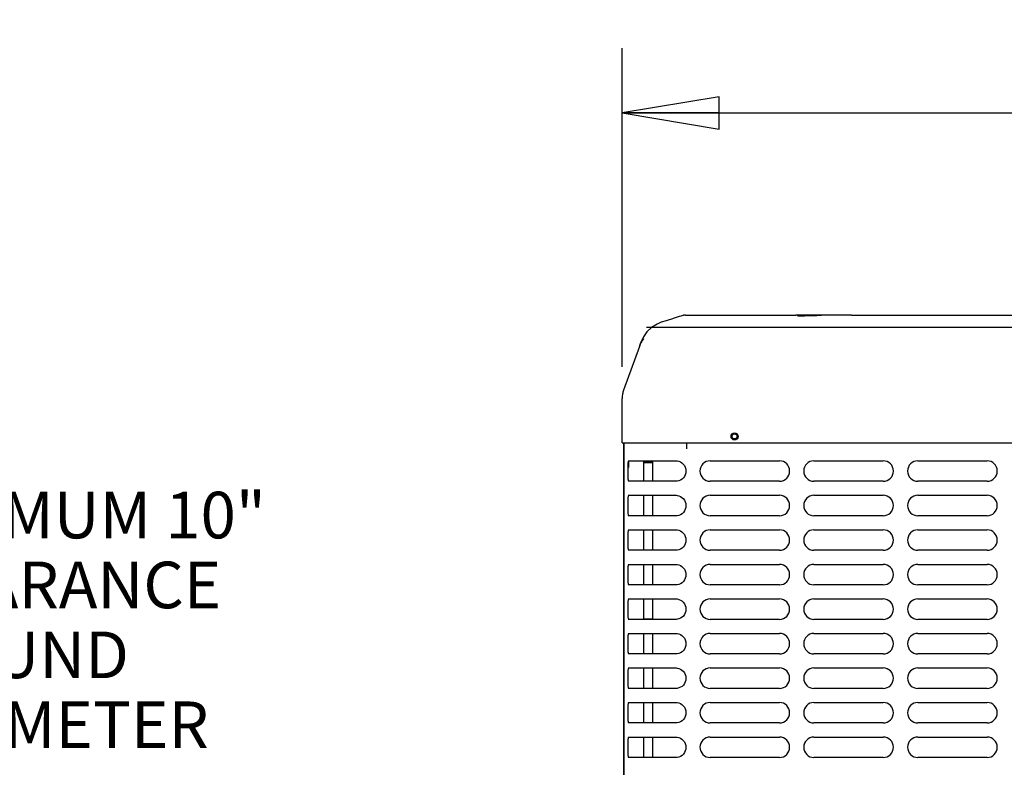
# Model space of a CAD drawing. Units: inches. Extents: x 0 to 11, y 0 to 17.
# Drawn here: x 6.9 to 8.8, y 9.3 to 10.8 of the extents above; entities that cross this region are included whole.
import ezdxf

# ---------------------------------------------------------------- set-up
doc = ezdxf.new("R2010")
doc.units = ezdxf.units.IN
doc.header["$LTSCALE"] = 1.108148
doc.header["$MEASUREMENT"] = 0
doc.layers.get('0').update_dxf_attribs({"linetype": 'CONTINUOUS'})
doc.layers.add('0_COMPONENTS', color=7, linetype='CONTINUOUS')
doc.styles.get("Standard").update_dxf_attribs({"font": 'txt', "width": 0.8})
doc.dimstyles.new('DIMSTYLE_2', dxfattribs={"dimtxt": 0.09, "dimasz": 0.1875, "dimexe": 0.18, "dimexo": 0.0625, "dimgap": 0.09, "dimtad": 0, "dimtih": 1, "dimtoh": 1, "dimdec": 3, "dimlfac": 16, "dimzin": 4, "dimdsep": 46, "dimtxsty": 'Standard', "dimblk": 'CLOSED', "dimblk1": 'CLOSED', "dimblk2": 'CLOSED', "dimcen": 0.09, "dimadec": 0, "dimazin": 0, "dimtfac": 1, "dimtdec": 3, "dimtofl": 0, "dimtmove": 0, "dimatfit": 3, "dimldrblk": 'CLOSED', "dimfxl": 1, "dimtolj": 1, "dimtzin": 4, "dimarcsym": 0})

# ---------------------------------------------------------------- blocks, each defined once
blk = doc.blocks.new('_CLOSED')
at = {"color": 0, "linetype": 'ByBlock'}
for p, q in [((0, 0), (-1, 0.167)), ((-1, 0.167), (-1, -0.167)), ((-1, -0.167), (0, 0)), ((-1, 0), (0, 0))]:
    blk.add_line(p, q, dxfattribs=at)
blk = doc.blocks.new('*D7')
at = {"color": 2, "linetype": 'Continuous'}
for p, q in [((9.1138, 13.1965), (8.8594, 13.1965)), ((8.9844, 13.1965), (8.9844, 11.7872)), ((8.9844, 10.1979), (8.9844, 11.6072)), ((8.9023, 10.1979), (9.1094, 10.1979))]:
    blk.add_line(p, q, dxfattribs=at)
at = {"color": 2, "linetype": 'Continuous', "xscale": 0.1875, "yscale": 0.1875, "zscale": 0.1875}
for p, rotation in [((8.9844, 13.1965), 90), ((8.9844, 10.1979), 270)]:
    blk.add_blockref('_CLOSED', p, dxfattribs=dict(at, rotation=rotation))
at = {"color": 2, "linetype": 'Continuous', "insert": (8.9844, 11.7422), "char_height": 0.09, "width": 1.584, "attachment_point": 2, "line_spacing_factor": 0.9}
blk.add_mtext('48" OVERHEAD CLEARANCE', dxfattribs=at)
blk = doc.blocks.new('*D9')
at = {"color": 2, "linetype": 'Continuous'}
for p, q in [((5.6294, 10.0324), (5.6294, 9.6706)), ((6.2648, 9.8915), (6.2648, 9.6706)), ((5.6294, 9.7956), (5.9471, 9.7956)), ((6.2648, 9.7956), (5.9471, 9.7956)), ((5.9471, 9.7956), (6.5338, 9.7956))]:
    blk.add_line(p, q, dxfattribs=at)
at = {"color": 2, "linetype": 'Continuous', "xscale": 0.1875, "yscale": 0.1875, "zscale": 0.1875, "rotation": 180}
blk.add_blockref('_CLOSED', (5.6294, 9.7956), dxfattribs=at)
at = {"color": 2, "linetype": 'Continuous', "xscale": 0.1875, "yscale": 0.1875, "zscale": 0.1875}
blk.add_blockref('_CLOSED', (6.2648, 9.7956), dxfattribs=at)
at = {"color": 2, "linetype": 'Continuous', "insert": (6.5788, 9.8406), "char_height": 0.09, "width": 1.152, "attachment_point": 1, "line_spacing_factor": 0.9}
blk.add_mtext('MINIMUM 10"\\PCLEARANCE \\PAROUND PERIMETER', dxfattribs=at)
blk = doc.blocks.new('*D17')
at = {"color": 2, "linetype": 'Continuous'}
for p, q in [((8.0376, 10.0819), (8.0376, 10.6973)), ((10.0064, 10.0819), (10.0064, 10.6973)), ((8.0376, 10.5723), (9.0923, 10.5723)), ((10.0064, 10.5723), (9.6143, 10.5723))]:
    blk.add_line(p, q, dxfattribs=at)
at = {"color": 2, "linetype": 'Continuous', "xscale": 0.1875, "yscale": 0.1875, "zscale": 0.1875, "rotation": 180}
blk.add_blockref('_CLOSED', (8.0376, 10.5723), dxfattribs=at)
at = {"color": 2, "linetype": 'Continuous', "xscale": 0.1875, "yscale": 0.1875, "zscale": 0.1875}
blk.add_blockref('_CLOSED', (10.0064, 10.5723), dxfattribs=at)
at = {"color": 2, "linetype": 'Continuous', "insert": (9.3533, 10.6173), "char_height": 0.09, "width": 0.432, "attachment_point": 2, "line_spacing_factor": 0.9}
blk.add_mtext('31-3/4', dxfattribs=at)

msp = doc.modelspace()

# ---------------------------------------------------------------- linework, layer by layer
at = {"layer": '0_COMPONENTS', "color": 7, "linetype": 'Continuous'}
for p, q in [((8.159707, 10.181757), (8.373261, 10.181757)), ((8.448424, 10.181757), (8.447625, 10.181744)), ((8.480604, 10.181757), (8.448426, 10.181757)), ((8.496545, 10.181757), (8.96773, 10.181757)), ((8.122693, 10.170942), (8.113265, 10.167835)), ((8.126364, 10.172122), (8.12271, 10.170948)), ((8.132776, 10.174175), (8.126364, 10.172122)), ((8.375968, 10.180173), (8.375815, 10.180189)), ((8.383147, 10.179981), (8.380347, 10.180006)), ((8.414054, 10.180597), (8.409026, 10.180432)), ((8.073938, 10.129419), (8.07111, 10.1216)), ((8.071975, 10.123969), (8.071658, 10.1231)), ((8.073194, 10.12736), (8.071942, 10.12387)), ((8.072636, 10.125816), (8.071975, 10.123969)), ((8.072181, 10.12455), (8.072436, 10.12526)), ((8.07309, 10.126124), (8.072445, 10.124733)), ((8.072907, 10.126559), (8.072785, 10.126223)), ((8.07309, 10.126124), (8.073025, 10.125988)), ((8.073556, 10.128351), (8.073196, 10.127354)), ((8.073628, 10.128551), (8.073556, 10.128351)), ((8.073965, 10.129487), (8.073628, 10.128551)), ((8.073999, 10.129584), (8.073965, 10.129487)), ((8.073969, 10.129504), (8.074005, 10.129604)), ((8.074005, 10.129604), (8.074049, 10.129726)), ((8.070992, 10.121278), (8.040441, 10.036806)), ((8.070688, 10.120422), (8.070544, 10.120034)), ((8.070992, 10.121277), (8.070912, 10.12102)), ((8.071121, 10.121613), (8.071002, 10.121305)), ((8.071777, 10.123421), (8.071381, 10.122341)), ((8.071498, 10.122667), (8.071425, 10.122464)), ((8.037646, 9.93532), (8.037646, 10.020863)), ((8.049812, 9.898588), (8.049812, 9.887382)), ((8.079209, 9.860882), (8.079209, 9.900382)), ((8.079209, 9.897898), (8.096127, 9.897898)), ((8.096127, 9.900382), (8.096127, 9.860882)), ((8.049812, 9.887382), (8.049124, 9.887382)), ((8.079209, 9.794195), (8.079209, 9.833695)), ((8.096127, 9.833695), (8.096127, 9.794195)), ((8.079209, 9.727507), (8.079209, 9.767007)), ((8.096127, 9.767007), (8.096127, 9.727507)), ((8.079209, 9.66082), (8.079209, 9.70032)), ((8.096127, 9.70032), (8.096127, 9.66082)), ((8.079209, 9.594132), (8.079209, 9.633632)), ((8.096127, 9.633632), (8.096127, 9.594132)), ((8.079209, 9.527445), (8.079209, 9.566945)), ((8.096127, 9.566945), (8.096127, 9.527445)), ((8.079209, 9.460757), (8.079209, 9.500257)), ((8.096127, 9.500257), (8.096127, 9.460757)), ((8.079209, 9.39407), (8.079209, 9.43357)), ((8.096127, 9.43357), (8.096127, 9.39407)), ((8.079209, 9.327382), (8.079209, 9.366882)), ((8.096127, 9.366882), (8.096127, 9.327382))]:
    msp.add_line(p, q, dxfattribs=at)
at = {"layer": '0_COMPONENTS', "color": 4, "linetype": 'Continuous'}
for p, q in [((8.448313, 10.181757), (8.373261, 10.181757)), ((8.480604, 10.181757), (8.496545, 10.181757)), ((8.084392, 10.15832), (9.959675, 10.15832)), ((8.037646, 9.93532), (10.006421, 9.93532))]:
    msp.add_line(p, q, dxfattribs=at)
at = {"layer": '0_COMPONENTS', "color": 6, "linetype": 'Continuous'}
for p, q in [((8.375815, 10.180189), (8.375832, 10.180187)), ((8.07177, 10.123411), (8.072909, 10.126561)), ((8.073198, 10.127359), (8.07363, 10.128553)), ((8.070677, 10.120388), (8.07099, 10.121253)), ((8.071362, 10.12228), (8.071501, 10.122665)), ((8.041271, 8.194414), (8.041271, 9.93532)), ((8.162671, 9.92357), (8.162671, 9.93532)), ((8.048934, 9.900382), (8.141894, 9.900382)), ((8.050463, 9.900157), (8.050932, 9.900382)), ((8.207649, 9.900382), (8.341587, 9.900382)), ((8.408274, 9.900382), (8.542212, 9.900382)), ((8.608899, 9.900382), (8.742837, 9.900382)), ((8.141894, 9.860882), (8.048934, 9.860882)), ((8.050932, 9.860882), (8.050463, 9.861107)), ((8.144089, 9.86102), (8.141896, 9.860882)), ((8.341587, 9.860882), (8.207649, 9.860882)), ((8.542212, 9.860882), (8.408274, 9.860882)), ((8.742837, 9.860882), (8.608899, 9.860882)), ((8.048934, 9.833695), (8.141894, 9.833695)), ((8.050463, 9.83347), (8.050932, 9.833695)), ((8.207649, 9.833695), (8.341587, 9.833695)), ((8.408274, 9.833695), (8.542212, 9.833695)), ((8.608899, 9.833695), (8.742837, 9.833695)), ((8.141894, 9.794195), (8.048934, 9.794195)), ((8.050932, 9.794195), (8.050463, 9.79442)), ((8.144089, 9.794333), (8.141896, 9.794195)), ((8.341587, 9.794195), (8.207649, 9.794195)), ((8.542212, 9.794195), (8.408274, 9.794195)), ((8.742837, 9.794195), (8.608899, 9.794195)), ((8.048934, 9.767007), (8.141894, 9.767007)), ((8.050463, 9.766782), (8.050932, 9.767007)), ((8.207649, 9.767007), (8.341587, 9.767007)), ((8.408274, 9.767007), (8.542212, 9.767007)), ((8.608899, 9.767007), (8.742837, 9.767007)), ((8.141894, 9.727507), (8.048934, 9.727507)), ((8.050932, 9.727507), (8.050463, 9.727732)), ((8.144089, 9.727645), (8.141896, 9.727507)), ((8.341587, 9.727507), (8.207649, 9.727507)), ((8.542212, 9.727507), (8.408274, 9.727507)), ((8.742837, 9.727507), (8.608899, 9.727507)), ((8.048934, 9.70032), (8.141894, 9.70032)), ((8.050463, 9.700095), (8.050932, 9.70032)), ((8.207649, 9.70032), (8.341587, 9.70032)), ((8.408274, 9.70032), (8.542212, 9.70032)), ((8.608899, 9.70032), (8.742837, 9.70032)), ((8.141894, 9.66082), (8.048934, 9.66082)), ((8.050932, 9.66082), (8.050463, 9.661045)), ((8.144089, 9.660958), (8.141896, 9.66082)), ((8.341587, 9.66082), (8.207649, 9.66082)), ((8.542212, 9.66082), (8.408274, 9.66082)), ((8.742837, 9.66082), (8.608899, 9.66082)), ((8.048934, 9.633632), (8.141894, 9.633632)), ((8.050463, 9.633407), (8.050932, 9.633632)), ((8.207649, 9.633632), (8.341587, 9.633632)), ((8.408274, 9.633632), (8.542212, 9.633632)), ((8.608899, 9.633632), (8.742837, 9.633632)), ((8.141894, 9.594132), (8.048934, 9.594132)), ((8.050932, 9.594132), (8.050463, 9.594357)), ((8.144089, 9.59427), (8.141896, 9.594132)), ((8.341587, 9.594132), (8.207649, 9.594132)), ((8.542212, 9.594132), (8.408274, 9.594132)), ((8.742837, 9.594132), (8.608899, 9.594132)), ((8.048934, 9.566945), (8.141894, 9.566945)), ((8.050463, 9.56672), (8.050932, 9.566945)), ((8.207649, 9.566945), (8.341587, 9.566945)), ((8.408274, 9.566945), (8.542212, 9.566945)), ((8.608899, 9.566945), (8.742837, 9.566945)), ((8.141894, 9.527445), (8.048934, 9.527445)), ((8.050932, 9.527445), (8.050463, 9.52767)), ((8.144089, 9.527583), (8.141896, 9.527445)), ((8.341587, 9.527445), (8.207649, 9.527445)), ((8.542212, 9.527445), (8.408274, 9.527445)), ((8.742837, 9.527445), (8.608899, 9.527445)), ((8.048934, 9.500257), (8.141894, 9.500257)), ((8.050463, 9.500032), (8.050932, 9.500257)), ((8.207649, 9.500257), (8.341587, 9.500257)), ((8.408274, 9.500257), (8.542212, 9.500257)), ((8.608899, 9.500257), (8.742837, 9.500257)), ((8.141894, 9.460757), (8.048934, 9.460757)), ((8.050932, 9.460757), (8.050463, 9.460982)), ((8.144089, 9.460895), (8.141896, 9.460757)), ((8.341587, 9.460757), (8.207649, 9.460757)), ((8.542212, 9.460757), (8.408274, 9.460757)), ((8.742837, 9.460757), (8.608899, 9.460757)), ((8.048934, 9.43357), (8.141894, 9.43357)), ((8.050463, 9.433345), (8.050932, 9.43357)), ((8.207649, 9.43357), (8.341587, 9.43357)), ((8.408274, 9.43357), (8.542212, 9.43357)), ((8.608899, 9.43357), (8.742837, 9.43357)), ((8.141894, 9.39407), (8.048934, 9.39407)), ((8.050932, 9.39407), (8.050463, 9.394295)), ((8.144089, 9.394208), (8.141896, 9.39407)), ((8.341587, 9.39407), (8.207649, 9.39407)), ((8.542212, 9.39407), (8.408274, 9.39407)), ((8.742837, 9.39407), (8.608899, 9.39407)), ((8.048934, 9.366882), (8.141894, 9.366882)), ((8.050463, 9.366657), (8.050932, 9.366882)), ((8.207649, 9.366882), (8.341587, 9.366882)), ((8.408274, 9.366882), (8.542212, 9.366882)), ((8.608899, 9.366882), (8.742837, 9.366882)), ((8.141894, 9.327382), (8.048934, 9.327382)), ((8.050932, 9.327382), (8.050463, 9.327607)), ((8.144089, 9.32752), (8.141896, 9.327382)), ((8.341587, 9.327382), (8.207649, 9.327382)), ((8.542212, 9.327382), (8.408274, 9.327382)), ((8.742837, 9.327382), (8.608899, 9.327382))]:
    msp.add_line(p, q, dxfattribs=at)
at = {"layer": '0_COMPONENTS', "color": 3, "linetype": 'Continuous'}
for p, q in [((8.040661, 8.232945), (8.040661, 9.93532)), ((8.049432, 9.895956), (8.049432, 9.887382)), ((8.079209, 9.896804), (8.096127, 9.896804)), ((8.096127, 9.861054), (8.079209, 9.861054)), ((8.096127, 9.794367), (8.079209, 9.794367)), ((8.096127, 9.727679), (8.079209, 9.727679)), ((8.096127, 9.660992), (8.079209, 9.660992)), ((8.096127, 9.594304), (8.079209, 9.594304)), ((8.096127, 9.527617), (8.079209, 9.527617)), ((8.096127, 9.460929), (8.079209, 9.460929)), ((8.096127, 9.394242), (8.079209, 9.394242)), ((8.096127, 9.327554), (8.079209, 9.327554))]:
    msp.add_line(p, q, dxfattribs=at)
at = {"layer": '0_COMPONENTS', "color": 7, "linetype": 'Continuous'}
for points in [[(8.447601, 10.181743), (8.436812, 10.181381), (8.422575, 10.180894), (8.414054, 10.180598)], [(8.113265, 10.167834), (8.105121, 10.164498), (8.09421, 10.157617), (8.085383, 10.149159), (8.078767, 10.139837), (8.074111, 10.129889)], [(8.377787, 10.180069), (8.376647, 10.180123), (8.375968, 10.180173)], [(8.380347, 10.180006), (8.379335, 10.180025), (8.377787, 10.180069)], [(8.409026, 10.180432), (8.399097, 10.180167), (8.390297, 10.180016), (8.383147, 10.179981)], [(8.072445, 10.124733), (8.071875, 10.123427), (8.071546, 10.122634), (8.071318, 10.122066), (8.071136, 10.121603), (8.070978, 10.121193), (8.070831, 10.120805), (8.070688, 10.120422)]]:
    msp.add_lwpolyline(points, dxfattribs=at)
at = {"layer": '0_COMPONENTS', "color": 6, "linetype": 'Continuous'}
for points in [[(8.141896, 9.900382), (8.143996, 9.900256), (8.147213, 9.899567), (8.15033, 9.898275), (8.153223, 9.896399), (8.155775, 9.89399), (8.157884, 9.891113), (8.159465, 9.887861), (8.160445, 9.884342), (8.160785, 9.880687), (8.160465, 9.87703), (8.159503, 9.873506), (8.15794, 9.870244), (8.155845, 9.867354), (8.153304, 9.864929), (8.150419, 9.863037), (8.147306, 9.861727), (8.144089, 9.86102)], [(8.141896, 9.833695), (8.143996, 9.833568), (8.147213, 9.832879), (8.15033, 9.831587), (8.153223, 9.829712), (8.155775, 9.827303), (8.157884, 9.824426), (8.159465, 9.821173), (8.160445, 9.817655), (8.160785, 9.813999), (8.160465, 9.810342), (8.159503, 9.806818), (8.15794, 9.803556), (8.155845, 9.800666), (8.153304, 9.798242), (8.150419, 9.796349), (8.147306, 9.795039), (8.144089, 9.794333)], [(8.141896, 9.767007), (8.143996, 9.766881), (8.147213, 9.766192), (8.15033, 9.7649), (8.153223, 9.763024), (8.155775, 9.760615), (8.157884, 9.757738), (8.159465, 9.754486), (8.160445, 9.750967), (8.160785, 9.747312), (8.160465, 9.743655), (8.159503, 9.740131), (8.15794, 9.736869), (8.155845, 9.733979), (8.153304, 9.731554), (8.150419, 9.729662), (8.147306, 9.728352), (8.144089, 9.727645)], [(8.141896, 9.70032), (8.143996, 9.700193), (8.147213, 9.699504), (8.15033, 9.698212), (8.153223, 9.696337), (8.155775, 9.693928), (8.157884, 9.691051), (8.159465, 9.687798), (8.160445, 9.68428), (8.160785, 9.680624), (8.160465, 9.676967), (8.159503, 9.673443), (8.15794, 9.670181), (8.155845, 9.667291), (8.153304, 9.664867), (8.150419, 9.662974), (8.147306, 9.661664), (8.144089, 9.660958)], [(8.141896, 9.633632), (8.143996, 9.633506), (8.147213, 9.632817), (8.15033, 9.631525), (8.153223, 9.629649), (8.155775, 9.62724), (8.157884, 9.624363), (8.159465, 9.621111), (8.160445, 9.617592), (8.160785, 9.613937), (8.160465, 9.61028), (8.159503, 9.606756), (8.15794, 9.603494), (8.155845, 9.600604), (8.153304, 9.598179), (8.150419, 9.596287), (8.147306, 9.594977), (8.144089, 9.59427)], [(8.141896, 9.566945), (8.143996, 9.566818), (8.147213, 9.566129), (8.15033, 9.564837), (8.153223, 9.562962), (8.155775, 9.560553), (8.157884, 9.557676), (8.159465, 9.554423), (8.160445, 9.550905), (8.160785, 9.547249), (8.160465, 9.543592), (8.159503, 9.540068), (8.15794, 9.536806), (8.155845, 9.533916), (8.153304, 9.531492), (8.150419, 9.529599), (8.147306, 9.528289), (8.144089, 9.527583)], [(8.141896, 9.500257), (8.143996, 9.500131), (8.147213, 9.499442), (8.15033, 9.49815), (8.153223, 9.496274), (8.155775, 9.493865), (8.157884, 9.490988), (8.159465, 9.487736), (8.160445, 9.484217), (8.160785, 9.480562), (8.160465, 9.476905), (8.159503, 9.473381), (8.15794, 9.470119), (8.155845, 9.467229), (8.153304, 9.464804), (8.150419, 9.462912), (8.147306, 9.461602), (8.144089, 9.460895)], [(8.141896, 9.43357), (8.143996, 9.433443), (8.147213, 9.432754), (8.15033, 9.431462), (8.153223, 9.429587), (8.155775, 9.427178), (8.157884, 9.424301), (8.159465, 9.421048), (8.160445, 9.41753), (8.160785, 9.413874), (8.160465, 9.410217), (8.159503, 9.406693), (8.15794, 9.403431), (8.155845, 9.400541), (8.153304, 9.398117), (8.150419, 9.396224), (8.147306, 9.394914), (8.144089, 9.394208)], [(8.141896, 9.366882), (8.143996, 9.366756), (8.147213, 9.366067), (8.15033, 9.364775), (8.153223, 9.362899), (8.155775, 9.36049), (8.157884, 9.357613), (8.159465, 9.354361), (8.160445, 9.350842), (8.160785, 9.347187), (8.160465, 9.34353), (8.159503, 9.340006), (8.15794, 9.336744), (8.155845, 9.333854), (8.153304, 9.331429), (8.150419, 9.329537), (8.147306, 9.328227), (8.144089, 9.32752)]]:
    msp.add_lwpolyline(points, dxfattribs=at)
at = {"layer": '0_COMPONENTS', "color": 7, "linetype": 'Continuous'}
msp.add_circle((8.254896, 9.947445), 0.006844, dxfattribs=at)
at = {"layer": '0_COMPONENTS', "color": 6, "linetype": 'Continuous'}
msp.add_circle((8.254921, 9.947445), 0.004875, dxfattribs=at)
at = {"layer": '0_COMPONENTS', "color": 7, "linetype": 'Continuous'}
for centre, radius, start, end in [((8.47878, 9.100084), 1.128437, 106.68588, 107.459417), ((8.159708, 10.165195), 0.016562, 101.607271, 107.317194), ((8.159711, 10.165179), 0.016578, 95.851217, 101.605294), ((8.159708, 10.165203), 0.016555, 90.003279, 95.849236), ((8.373381, 10.172945), 0.008812, 55.467654, 90), ((8.591234, 8.741177), 1.504549, 107.443812, 107.74101), ((8.074075, 10.120194), 0.003268, 160.122401, 160.656868), ((8.084521, 10.020863), 0.046875, 160.11532, 180.000002), ((8.084521, 10.020868), 0.046875, 160.116034, 170.296396)]:
    msp.add_arc(centre, radius, start, end, dxfattribs=at)
at = {"layer": '0_COMPONENTS', "color": 40, "linetype": 'Continuous'}
for centre, radius, start, end in [((8.12956, 10.0989), 0.062684, 150.17915, 151.829865), ((8.129721, 10.098808), 0.062869, 145.231153, 150.17973), ((8.129359, 10.099057), 0.06243, 143.567259, 145.229452)]:
    msp.add_arc(centre, radius, start, end, dxfattribs=at)
at = {"layer": '0_COMPONENTS', "color": 6, "linetype": 'Continuous'}
for centre, start, end in [((8.207649, 9.880632), 90, 270), ((8.341587, 9.880632), 270, 90), ((8.408274, 9.880632), 90, 270), ((8.542212, 9.880632), 270, 90), ((8.608899, 9.880632), 90, 270), ((8.742837, 9.880632), 270, 90), ((8.207649, 9.813945), 90, 270), ((8.341587, 9.813945), 270, 90), ((8.408274, 9.813945), 90, 270), ((8.542212, 9.813945), 270, 90), ((8.608899, 9.813945), 90, 270), ((8.742837, 9.813945), 270, 90), ((8.207649, 9.747257), 90, 270), ((8.341587, 9.747257), 270, 90), ((8.408274, 9.747257), 90, 270), ((8.542212, 9.747257), 270, 90), ((8.608899, 9.747257), 90, 270), ((8.742837, 9.747257), 270, 90), ((8.207649, 9.68057), 90, 270), ((8.341587, 9.68057), 270, 90), ((8.408274, 9.68057), 90, 270), ((8.542212, 9.68057), 270, 90), ((8.608899, 9.68057), 90, 270), ((8.742837, 9.68057), 270, 90), ((8.207649, 9.613882), 90, 270), ((8.341587, 9.613882), 270, 90), ((8.408274, 9.613882), 90, 270), ((8.542212, 9.613882), 270, 90), ((8.608899, 9.613882), 90, 270), ((8.742837, 9.613882), 270, 90), ((8.207649, 9.547195), 90, 270), ((8.341587, 9.547195), 270, 90), ((8.408274, 9.547195), 90, 270), ((8.542212, 9.547195), 270, 90), ((8.608899, 9.547195), 90, 270), ((8.742837, 9.547195), 270, 90), ((8.207649, 9.480507), 90, 270), ((8.341587, 9.480507), 270, 90), ((8.408274, 9.480507), 90, 270), ((8.542212, 9.480507), 270, 90), ((8.608899, 9.480507), 90, 270), ((8.742837, 9.480507), 270, 90), ((8.207649, 9.41382), 90, 270), ((8.341587, 9.41382), 270, 90), ((8.408274, 9.41382), 90, 270), ((8.542212, 9.41382), 270, 90), ((8.608899, 9.41382), 90, 270), ((8.742837, 9.41382), 270, 90), ((8.207649, 9.347132), 90, 270), ((8.341587, 9.347132), 270, 90), ((8.408274, 9.347132), 90, 270), ((8.542212, 9.347132), 270, 90), ((8.608899, 9.347132), 90, 270), ((8.742837, 9.347132), 270, 90)]:
    msp.add_arc(centre, 0.01975, start, end, dxfattribs=at)
at = {"layer": '0_COMPONENTS', "color": 7, "linetype": 'Continuous'}
for points in [[(8.122696, 10.170943), (8.122703, 10.170945), (8.12271, 10.170948), (8.122716, 10.17095)], [(8.12271, 10.170948), (8.122705, 10.170946), (8.122701, 10.170945), (8.122696, 10.170943)], [(8.072436, 10.12526), (8.072444, 10.125281), (8.072451, 10.125303), (8.072459, 10.125324)], [(8.073939, 10.12942), (8.073949, 10.129448), (8.073959, 10.129476), (8.073969, 10.129504)], [(8.071109, 10.121571), (8.071114, 10.121586), (8.07112, 10.1216), (8.071125, 10.121615)], [(8.071425, 10.122464), (8.071417, 10.122443), (8.07141, 10.122421), (8.071403, 10.1224)], [(8.071491, 10.122652), (8.071492, 10.122653), (8.071492, 10.122654), (8.071492, 10.122655)], [(8.071492, 10.122655), (8.071494, 10.122659), (8.071495, 10.122663), (8.071497, 10.122667)], [(8.071497, 10.122667), (8.071497, 10.122669), (8.071498, 10.122671), (8.071499, 10.122673)], [(8.071499, 10.122673), (8.071499, 10.122674), (8.0715, 10.122675), (8.0715, 10.122676)], [(8.071635, 10.123038), (8.071646, 10.123068), (8.071657, 10.123098), (8.071669, 10.123129)], [(8.071776, 10.123419), (8.071776, 10.123421), (8.071777, 10.123422), (8.071777, 10.123423)], [(8.04044, 10.03681), (8.04044, 10.036809), (8.04044, 10.036808), (8.04044, 10.036808)], [(8.04044, 10.036799), (8.04044, 10.0368), (8.04044, 10.036801), (8.04044, 10.036802)]]:
    msp.add_open_spline(points, degree=3, dxfattribs=at)
at = {"layer": '0_COMPONENTS', "color": 6, "linetype": 'Continuous'}
for points in [[(8.050463, 9.861107), (8.050363, 9.86121), (8.05018, 9.861489), (8.049868, 9.862263), (8.049594, 9.86361), (8.049374, 9.865605), (8.049236, 9.868057), (8.049156, 9.870877), (8.049103, 9.87511), (8.049095, 9.880632), (8.049103, 9.886155), (8.049156, 9.890388), (8.049236, 9.893207), (8.049374, 9.89566), (8.049594, 9.897655), (8.049868, 9.899001), (8.05018, 9.899775), (8.050363, 9.900054), (8.050463, 9.900157)], [(8.050463, 9.79442), (8.050363, 9.794523), (8.05018, 9.794802), (8.049868, 9.795576), (8.049594, 9.796922), (8.049374, 9.798918), (8.049236, 9.80137), (8.049156, 9.80419), (8.049103, 9.808423), (8.049095, 9.813945), (8.049103, 9.819467), (8.049156, 9.8237), (8.049236, 9.82652), (8.049374, 9.828972), (8.049594, 9.830968), (8.049868, 9.832314), (8.05018, 9.833088), (8.050363, 9.833367), (8.050463, 9.83347)], [(8.050463, 9.727732), (8.050363, 9.727835), (8.05018, 9.728114), (8.049868, 9.728888), (8.049594, 9.730235), (8.049374, 9.73223), (8.049236, 9.734682), (8.049156, 9.737502), (8.049103, 9.741735), (8.049095, 9.747257), (8.049103, 9.75278), (8.049156, 9.757013), (8.049236, 9.759832), (8.049374, 9.762285), (8.049594, 9.76428), (8.049868, 9.765626), (8.05018, 9.7664), (8.050363, 9.766679), (8.050463, 9.766782)], [(8.050463, 9.661045), (8.050363, 9.661148), (8.05018, 9.661427), (8.049868, 9.662201), (8.049594, 9.663547), (8.049374, 9.665543), (8.049236, 9.667995), (8.049156, 9.670815), (8.049103, 9.675048), (8.049095, 9.68057), (8.049103, 9.686092), (8.049156, 9.690325), (8.049236, 9.693145), (8.049374, 9.695597), (8.049594, 9.697593), (8.049868, 9.698939), (8.05018, 9.699713), (8.050363, 9.699992), (8.050463, 9.700095)], [(8.050463, 9.594357), (8.050363, 9.59446), (8.05018, 9.594739), (8.049868, 9.595513), (8.049594, 9.59686), (8.049374, 9.598855), (8.049236, 9.601307), (8.049156, 9.604127), (8.049103, 9.60836), (8.049095, 9.613882), (8.049103, 9.619405), (8.049156, 9.623638), (8.049236, 9.626457), (8.049374, 9.62891), (8.049594, 9.630905), (8.049868, 9.632251), (8.05018, 9.633025), (8.050363, 9.633304), (8.050463, 9.633407)], [(8.050463, 9.52767), (8.050363, 9.527773), (8.05018, 9.528052), (8.049868, 9.528826), (8.049594, 9.530172), (8.049374, 9.532168), (8.049236, 9.53462), (8.049156, 9.53744), (8.049103, 9.541673), (8.049095, 9.547195), (8.049103, 9.552717), (8.049156, 9.55695), (8.049236, 9.55977), (8.049374, 9.562222), (8.049594, 9.564218), (8.049868, 9.565564), (8.05018, 9.566338), (8.050363, 9.566617), (8.050463, 9.56672)], [(8.050463, 9.460982), (8.050363, 9.461085), (8.05018, 9.461364), (8.049868, 9.462138), (8.049594, 9.463485), (8.049374, 9.46548), (8.049236, 9.467932), (8.049156, 9.470752), (8.049103, 9.474985), (8.049095, 9.480507), (8.049103, 9.48603), (8.049156, 9.490263), (8.049236, 9.493082), (8.049374, 9.495535), (8.049594, 9.49753), (8.049868, 9.498876), (8.05018, 9.49965), (8.050363, 9.499929), (8.050463, 9.500032)], [(8.050463, 9.394295), (8.050363, 9.394398), (8.05018, 9.394677), (8.049868, 9.395451), (8.049594, 9.396797), (8.049374, 9.398793), (8.049236, 9.401245), (8.049156, 9.404065), (8.049103, 9.408298), (8.049095, 9.41382), (8.049103, 9.419342), (8.049156, 9.423575), (8.049236, 9.426395), (8.049374, 9.428847), (8.049594, 9.430843), (8.049868, 9.432189), (8.05018, 9.432963), (8.050363, 9.433242), (8.050463, 9.433345)], [(8.050463, 9.327607), (8.050363, 9.32771), (8.05018, 9.327989), (8.049868, 9.328763), (8.049594, 9.33011), (8.049374, 9.332105), (8.049236, 9.334557), (8.049156, 9.337377), (8.049103, 9.34161), (8.049095, 9.347132), (8.049103, 9.352655), (8.049156, 9.356888), (8.049236, 9.359707), (8.049374, 9.36216), (8.049594, 9.364155), (8.049868, 9.365501), (8.05018, 9.366275), (8.050363, 9.366554), (8.050463, 9.366657)]]:
    msp.add_open_spline(points, degree=3, knots=[0, 0, 0, 0, 0.01092048, 0.0249961, 0.06337057, 0.11486251, 0.17784158, 0.25018287, 0.3295539, 0.5, 0.6704461, 0.74981713, 0.82215842, 0.88513749, 0.93662943, 0.9750039, 0.98907952, 1, 1, 1, 1], dxfattribs=at)

# ---------------------------------------------------------------- dimensions: what is measured, and where the dimension line sits
at = {"color": 2, "linetype": 'Continuous'}
dim = msp.add_linear_dim(base=(8.984396, 13.196464), p1=(9.109396, 10.19792), p2=(9.113845, 13.196464), angle=90, text='48" OVERHEAD CLEARANCE', dimstyle='DIMSTYLE_2', dxfattribs=at)
dim.commit()
dim.dimension.update_dxf_attribs({"geometry": '*D7', "text_midpoint": (8.192396, 11.697192), "dimtype": 160})
for base, p1, p2, text, picture, middle in [((10.006421, 10.572327), (8.037646, 10.081868), (10.006421, 10.081868), '31-3/4', '*D17', (9.137326, 10.572327)), ((6.264765, 9.795639), (5.62939, 10.032407), (6.264765, 9.670639), 'MINIMUM 10"\\PCLEARANCE \\PAROUND PERIMETER', '*D9', (7.154846, 9.660639))]:
    dim = msp.add_linear_dim(base=base, p1=p1, p2=p2, text=text, dimstyle='DIMSTYLE_2', dxfattribs=at)
    dim.commit()
    dim.dimension.update_dxf_attribs({"geometry": picture, "text_midpoint": middle, "dimtype": 160})

doc.saveas('drawing.dxf')
